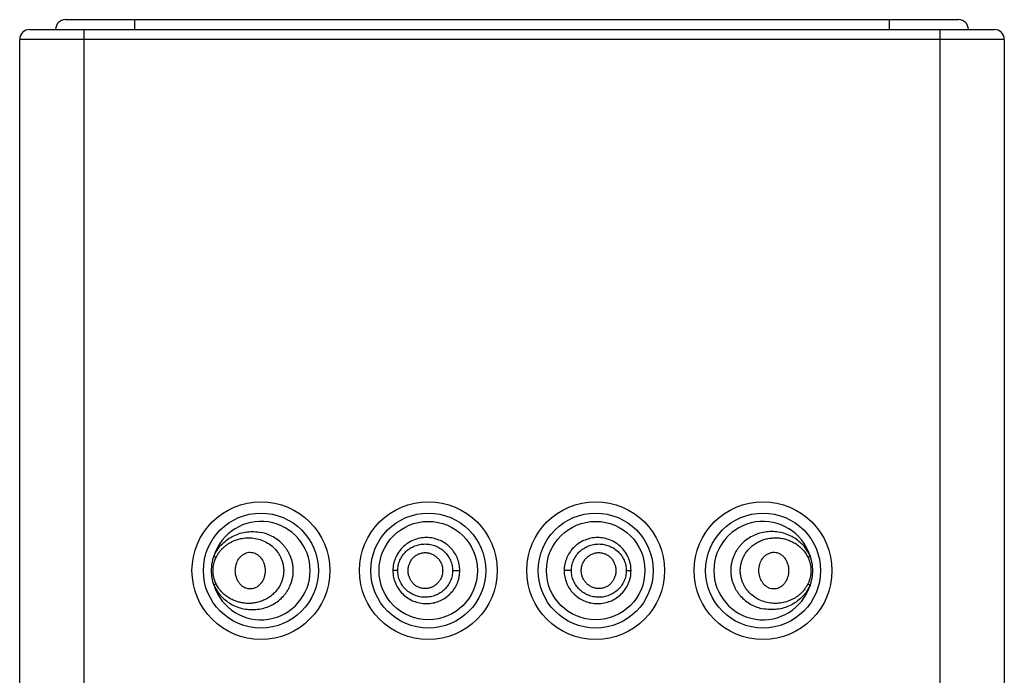
# Model space of a CAD drawing. Units: inches. Extents: x 3.8 to 18, y -5.2 to 23.8.
# Drawn here: x 4.4 to 5.4, y 23.1 to 23.8 of the extents above; entities that cross this region are included whole.
import ezdxf

# ---------------------------------------------------------------- set-up
doc = ezdxf.new("R2010")
doc.units = ezdxf.units.IN
doc.header["$LTSCALE"] = 1.21
doc.header["$MEASUREMENT"] = 0
doc.layers.get('0').update_dxf_attribs({"linetype": 'CONTINUOUS'})

msp = doc.modelspace()

# ---------------------------------------------------------------- linework, layer by layer
at = {"color": 7, "linetype": 'CONTINUOUS'}
for p, q in [((4.4218, 23.7781), (5.3288, 23.7781)), ((4.3853, 23.7681), (5.3653, 23.7681)), ((4.3753, 15.2781), (4.3753, 23.7581)), ((5.3753, 23.7581), (5.3753, 15.2781))]:
    msp.add_line(p, q, dxfattribs=at)
at = {"color": 9, "linetype": 'CONTINUOUS'}
for p, q in [((4.4918, 23.7781), (4.4918, 23.7681)), ((5.2588, 23.7681), (5.2588, 23.7781)), ((4.4403, 23.7681), (4.4403, 15.2681)), ((5.3103, 15.2681), (5.3103, 23.7681)), ((5.3753, 23.7581), (4.3753, 23.7581)), ((4.7593, 23.2181), (4.7544, 23.2181)), ((4.815, 23.2181), (4.8223, 23.2181)), ((4.9357, 23.2181), (4.9283, 23.2181)), ((4.9914, 23.2181), (4.9962, 23.2181))]:
    msp.add_line(p, q, dxfattribs=at)
at = {"color": 7, "linetype": 'CONTINUOUS'}
for centre, radius in [((4.6203, 23.2181), 0.07), ((4.7903, 23.2181), 0.07), ((4.9603, 23.2181), 0.07), ((5.1303, 23.2181), 0.07), ((4.7903, 23.2181), 0.05), ((4.9603, 23.2181), 0.05)]:
    msp.add_circle(centre, radius, dxfattribs=at)
at = {"color": 9, "linetype": 'CONTINUOUS'}
for centre in [(4.6203, 23.2181), (4.7903, 23.2181), (4.9603, 23.2181), (5.1303, 23.2181)]:
    msp.add_circle(centre, 0.0584, dxfattribs=at)
at = {"color": 7, "linetype": 'CONTINUOUS'}
for centre, radius, start, end in [((4.4218, 23.7681), 0.01, 90, 180), ((5.3288, 23.7681), 0.01, 0, 90), ((4.3853, 23.7581), 0.01, 90, 180), ((5.3653, 23.7581), 0.01, 0, 90), ((4.6203, 23.2181), 0.05, 197.6793, 162.3207), ((5.1303, 23.2181), 0.05, 17.6793, 342.3207)]:
    msp.add_arc(centre, radius, start, end, dxfattribs=at)
at = {"color": 9, "linetype": 'CONTINUOUS'}
for points, knots in [([(4.5727, 23.2333), (4.5737, 23.2356), (4.5762, 23.2399), (4.581, 23.2456), (4.5866, 23.2501), (4.5927, 23.2537), (4.5993, 23.2562), (4.6062, 23.2576), (4.6133, 23.2579), (4.618, 23.2573), (4.6203, 23.2569)], [0, 0, 0, 0, 0.13219, 0.26047, 0.38568, 0.50886, 0.63103, 0.75311, 0.87587, 1, 1, 1, 1]), ([(4.5747, 23.2313), (4.5752, 23.2324), (4.5763, 23.2345), (4.5784, 23.2375), (4.5807, 23.2401), (4.5832, 23.2425), (4.5859, 23.2446), (4.5888, 23.2464), (4.5918, 23.248), (4.5959, 23.2496), (4.6012, 23.2511), (4.6079, 23.2516), (4.6145, 23.251), (4.6211, 23.2493), (4.6273, 23.2463), (4.633, 23.2421), (4.6369, 23.2376), (4.6395, 23.2335), (4.6411, 23.2302), (4.6423, 23.2267), (4.6431, 23.223), (4.6435, 23.2193), (4.6434, 23.2156), (4.6429, 23.2119), (4.6419, 23.2083), (4.6406, 23.2048), (4.6394, 23.2026), (4.6388, 23.2016)], [0, 0, 0, 0, 0.03255, 0.06449, 0.09589, 0.12675, 0.15715, 0.18721, 0.21701, 0.24661, 0.30544, 0.36421, 0.42338, 0.48334, 0.54436, 0.60668, 0.67042, 0.70283, 0.73552, 0.76849, 0.80165, 0.83489, 0.86816, 0.90139, 0.93451, 0.9674, 1, 1, 1, 1]), ([(4.6203, 23.1793), (4.6224, 23.1797), (4.6266, 23.1809), (4.6327, 23.1836), (4.6383, 23.1874), (4.6425, 23.1913), (4.6454, 23.1948), (4.6474, 23.1977), (4.6491, 23.2008), (4.651, 23.2051), (4.6524, 23.2097), (4.6531, 23.2145), (4.6532, 23.2181), (4.6531, 23.2217), (4.6525, 23.2252), (4.6517, 23.2287), (4.6506, 23.2321), (4.6491, 23.2353), (4.6474, 23.2384), (4.6454, 23.2413), (4.6425, 23.2449), (4.6383, 23.2488), (4.6327, 23.2525), (4.6267, 23.2553), (4.6224, 23.2565), (4.6203, 23.2569)], [0, 0, 0, 0, 0.05889, 0.11886, 0.17992, 0.24206, 0.27358, 0.30535, 0.33737, 0.36961, 0.43449, 0.46713, 0.49983, 0.53251, 0.56515, 0.59769, 0.63011, 0.66234, 0.69436, 0.72616, 0.7577, 0.81989, 0.88103, 0.94107, 1, 1, 1, 1]), ([(4.7903, 23.2516), (4.788, 23.2517), (4.7834, 23.2515), (4.7768, 23.2499), (4.7705, 23.2469), (4.765, 23.2428), (4.7605, 23.2376), (4.7576, 23.2326), (4.7559, 23.2283), (4.7547, 23.2239), (4.7544, 23.2204), (4.7544, 23.2181)], [0, 0, 0, 0, 0.12443, 0.24901, 0.37346, 0.4981, 0.62303, 0.74832, 0.81123, 0.87426, 1, 1, 1, 1]), ([(4.8223, 23.2181), (4.8223, 23.2202), (4.8219, 23.2245), (4.8201, 23.2307), (4.8171, 23.2364), (4.8131, 23.2414), (4.8082, 23.2456), (4.8027, 23.2487), (4.7966, 23.2508), (4.7924, 23.2515), (4.7903, 23.2516)], [0, 0, 0, 0, 0.12539, 0.25093, 0.37617, 0.50135, 0.62639, 0.75115, 0.87579, 1, 1, 1, 1]), ([(4.9603, 23.2516), (4.9582, 23.2515), (4.954, 23.2508), (4.948, 23.2487), (4.9424, 23.2456), (4.9375, 23.2414), (4.9335, 23.2364), (4.9311, 23.2316), (4.9297, 23.2276), (4.9286, 23.2234), (4.9283, 23.2202), (4.9283, 23.2181)], [0, 0, 0, 0, 0.12421, 0.24886, 0.37362, 0.49861, 0.62376, 0.74903, 0.81182, 0.87467, 1, 1, 1, 1]), ([(4.9962, 23.2181), (4.9962, 23.2204), (4.9959, 23.2239), (4.9947, 23.2283), (4.993, 23.2326), (4.9902, 23.2376), (4.9856, 23.2428), (4.9801, 23.2469), (4.9738, 23.2499), (4.9672, 23.2515), (4.9626, 23.2517), (4.9603, 23.2516)], [0, 0, 0, 0, 0.12585, 0.18888, 0.25174, 0.37697, 0.5019, 0.62658, 0.75104, 0.87551, 1, 1, 1, 1]), ([(5.1303, 23.2569), (5.1282, 23.2565), (5.124, 23.2553), (5.1179, 23.2525), (5.1123, 23.2488), (5.1082, 23.2449), (5.1052, 23.2413), (5.1032, 23.2384), (5.1015, 23.2354), (5.0996, 23.231), (5.0982, 23.2264), (5.0976, 23.2217), (5.0974, 23.2181), (5.0976, 23.2145), (5.0981, 23.2109), (5.0989, 23.2075), (5.1001, 23.2041), (5.1015, 23.2008), (5.1032, 23.1978), (5.1052, 23.1949), (5.1081, 23.1913), (5.1123, 23.1874), (5.1179, 23.1836), (5.124, 23.1809), (5.1282, 23.1797), (5.1303, 23.1793)], [0, 0, 0, 0, 0.05889, 0.11886, 0.17992, 0.24206, 0.27358, 0.30535, 0.33737, 0.36961, 0.43449, 0.46713, 0.49983, 0.53251, 0.56515, 0.59769, 0.63011, 0.66234, 0.69436, 0.72616, 0.7577, 0.81989, 0.88103, 0.94107, 1, 1, 1, 1]), ([(5.1118, 23.2346), (5.1127, 23.236), (5.1147, 23.2388), (5.1182, 23.2424), (5.1222, 23.2455), (5.1265, 23.2479), (5.131, 23.2497), (5.1356, 23.2508), (5.1403, 23.2514), (5.145, 23.2515), (5.1497, 23.2509), (5.1542, 23.2498), (5.1586, 23.2481), (5.1628, 23.2459), (5.1668, 23.2431), (5.1704, 23.2397), (5.1735, 23.2358), (5.1752, 23.2328), (5.176, 23.2313)], [0, 0, 0, 0, 0.06597, 0.13093, 0.19484, 0.25781, 0.31986, 0.38118, 0.44192, 0.50224, 0.56238, 0.62258, 0.68307, 0.7441, 0.80595, 0.86905, 0.93369, 1, 1, 1, 1]), ([(5.178, 23.2333), (5.1769, 23.2356), (5.1744, 23.2399), (5.1696, 23.2456), (5.1641, 23.2501), (5.1579, 23.2537), (5.1513, 23.2562), (5.1444, 23.2576), (5.1373, 23.2579), (5.1326, 23.2573), (5.1303, 23.2569)], [0, 0, 0, 0, 0.13219, 0.26047, 0.38568, 0.50886, 0.63103, 0.75311, 0.87587, 1, 1, 1, 1]), ([(4.7593, 23.2181), (4.7593, 23.2199), (4.7596, 23.2235), (4.7613, 23.2287), (4.764, 23.2335), (4.7675, 23.2376), (4.7718, 23.2409), (4.7766, 23.2433), (4.7818, 23.2448), (4.7872, 23.2453), (4.7926, 23.2448), (4.7978, 23.2433), (4.8026, 23.2408), (4.8068, 23.2374), (4.8103, 23.2333), (4.813, 23.2286), (4.8146, 23.2235), (4.815, 23.2199), (4.815, 23.2181)], [0, 0, 0, 0, 0.06296, 0.12595, 0.18873, 0.25137, 0.31387, 0.37631, 0.43871, 0.50111, 0.56355, 0.62601, 0.68848, 0.75089, 0.81322, 0.87551, 0.93781, 1, 1, 1, 1]), ([(4.9357, 23.2181), (4.9357, 23.2199), (4.936, 23.2235), (4.9377, 23.2286), (4.9403, 23.2333), (4.9438, 23.2375), (4.948, 23.2408), (4.9529, 23.2433), (4.9581, 23.2448), (4.9634, 23.2453), (4.9688, 23.2448), (4.974, 23.2433), (4.9788, 23.2409), (4.9831, 23.2375), (4.9867, 23.2334), (4.9889, 23.2295), (4.9902, 23.2261), (4.9911, 23.2226), (4.9914, 23.2199), (4.9914, 23.2181)], [0, 0, 0, 0, 0.06223, 0.12459, 0.18695, 0.24935, 0.31179, 0.37428, 0.43674, 0.49918, 0.56159, 0.62399, 0.68641, 0.74886, 0.81142, 0.87411, 0.90558, 0.93709, 1, 1, 1, 1]), ([(4.5747, 23.2049), (4.5737, 23.2069), (4.5722, 23.2112), (4.5714, 23.2181), (4.5722, 23.2249), (4.5737, 23.2293), (4.5747, 23.2313)], [0, 0, 0, 0, 0.24774, 0.5, 0.75226, 1, 1, 1, 1]), ([(4.5747, 23.2313), (4.5742, 23.2316), (4.5737, 23.2321), (4.573, 23.2328), (4.5728, 23.2331), (4.5727, 23.2333)], [0, 0, 0, 0, 0.54954, 0.79174, 1, 1, 1, 1]), ([(5.176, 23.2049), (5.1754, 23.2038), (5.1743, 23.2016), (5.1722, 23.1987), (5.1699, 23.196), (5.1674, 23.1936), (5.1647, 23.1915), (5.1618, 23.1897), (5.1588, 23.1882), (5.1547, 23.1865), (5.1494, 23.1851), (5.1427, 23.1846), (5.1361, 23.1851), (5.1295, 23.1869), (5.1233, 23.1899), (5.1177, 23.1941), (5.1137, 23.1986), (5.1111, 23.2027), (5.1095, 23.206), (5.1083, 23.2095), (5.1075, 23.2131), (5.1071, 23.2169), (5.1072, 23.2206), (5.1078, 23.2243), (5.1087, 23.2279), (5.1101, 23.2314), (5.1112, 23.2335), (5.1118, 23.2346)], [0, 0, 0, 0, 0.03255, 0.06449, 0.09589, 0.12675, 0.15715, 0.18721, 0.21701, 0.24661, 0.30544, 0.36421, 0.42338, 0.48334, 0.54436, 0.60668, 0.67042, 0.70283, 0.73552, 0.76849, 0.80165, 0.83489, 0.86816, 0.90139, 0.93451, 0.9674, 1, 1, 1, 1]), ([(5.176, 23.2313), (5.1764, 23.2316), (5.177, 23.2321), (5.1776, 23.2328), (5.1779, 23.2331), (5.178, 23.2333)], [0, 0, 0, 0, 0.56898, 0.80454, 1, 1, 1, 1]), ([(5.176, 23.2313), (5.1769, 23.2293), (5.1784, 23.2249), (5.1792, 23.2181), (5.1784, 23.2112), (5.1769, 23.2069), (5.176, 23.2049)], [0, 0, 0, 0, 0.24774, 0.5, 0.75226, 1, 1, 1, 1]), ([(4.7544, 23.2181), (4.7544, 23.2158), (4.7547, 23.2123), (4.7559, 23.2079), (4.7576, 23.2036), (4.7605, 23.1985), (4.765, 23.1934), (4.7706, 23.1893), (4.7768, 23.1863), (4.7834, 23.1847), (4.788, 23.1845), (4.7903, 23.1846)], [0, 0, 0, 0, 0.12585, 0.18888, 0.25174, 0.37697, 0.5019, 0.62658, 0.75104, 0.87551, 1, 1, 1, 1]), ([(4.815, 23.2181), (4.815, 23.2163), (4.8146, 23.2127), (4.813, 23.2076), (4.8103, 23.2028), (4.8068, 23.1987), (4.8026, 23.1954), (4.7978, 23.1929), (4.7926, 23.1914), (4.7872, 23.1908), (4.7818, 23.1913), (4.7766, 23.1928), (4.7718, 23.1953), (4.7675, 23.1986), (4.764, 23.2027), (4.7617, 23.2067), (4.7605, 23.2101), (4.7595, 23.2136), (4.7593, 23.2163), (4.7593, 23.2181)], [0, 0, 0, 0, 0.06223, 0.12459, 0.18695, 0.24935, 0.31179, 0.37428, 0.43674, 0.49918, 0.56159, 0.62399, 0.68641, 0.74886, 0.81142, 0.87411, 0.90558, 0.93709, 1, 1, 1, 1]), ([(4.7903, 23.1846), (4.7924, 23.1847), (4.7966, 23.1853), (4.8027, 23.1874), (4.8082, 23.1906), (4.8131, 23.1948), (4.8171, 23.1998), (4.8196, 23.2046), (4.821, 23.2086), (4.822, 23.2127), (4.8223, 23.216), (4.8223, 23.2181)], [0, 0, 0, 0, 0.12421, 0.24886, 0.37362, 0.49861, 0.62376, 0.74903, 0.81182, 0.87467, 1, 1, 1, 1]), ([(4.9283, 23.2181), (4.9283, 23.216), (4.9287, 23.2117), (4.9306, 23.2055), (4.9335, 23.1998), (4.9375, 23.1948), (4.9424, 23.1906), (4.948, 23.1874), (4.954, 23.1853), (4.9582, 23.1847), (4.9603, 23.1846)], [0, 0, 0, 0, 0.12539, 0.25093, 0.37617, 0.50135, 0.62639, 0.75115, 0.87579, 1, 1, 1, 1]), ([(4.9914, 23.2181), (4.9914, 23.2163), (4.991, 23.2127), (4.9893, 23.2075), (4.9867, 23.2027), (4.9831, 23.1986), (4.9788, 23.1953), (4.974, 23.1928), (4.9688, 23.1913), (4.9634, 23.1908), (4.958, 23.1914), (4.9528, 23.1929), (4.948, 23.1954), (4.9438, 23.1987), (4.9403, 23.2028), (4.9377, 23.2076), (4.936, 23.2127), (4.9357, 23.2163), (4.9357, 23.2181)], [0, 0, 0, 0, 0.06296, 0.12595, 0.18873, 0.25137, 0.31387, 0.37631, 0.43871, 0.50111, 0.56355, 0.62601, 0.68848, 0.75089, 0.81322, 0.87551, 0.93781, 1, 1, 1, 1]), ([(4.9603, 23.1846), (4.9626, 23.1845), (4.9672, 23.1847), (4.9739, 23.1863), (4.9801, 23.1892), (4.9856, 23.1934), (4.9902, 23.1985), (4.993, 23.2036), (4.9947, 23.2079), (4.9959, 23.2123), (4.9962, 23.2158), (4.9962, 23.2181)], [0, 0, 0, 0, 0.12443, 0.24901, 0.37346, 0.4981, 0.62303, 0.74832, 0.81123, 0.87426, 1, 1, 1, 1]), ([(4.5747, 23.2049), (4.5742, 23.2046), (4.5736, 23.2041), (4.573, 23.2034), (4.5728, 23.2031), (4.5727, 23.2029)], [0, 0, 0, 0, 0.56898, 0.80454, 1, 1, 1, 1]), ([(4.5727, 23.2029), (4.5737, 23.2006), (4.5762, 23.1962), (4.581, 23.1906), (4.5866, 23.186), (4.5927, 23.1825), (4.5993, 23.18), (4.6062, 23.1786), (4.6133, 23.1783), (4.618, 23.1788), (4.6203, 23.1793)], [0, 0, 0, 0, 0.13219, 0.26047, 0.38568, 0.50886, 0.63103, 0.75311, 0.87587, 1, 1, 1, 1]), ([(4.6388, 23.2016), (4.6379, 23.2001), (4.6359, 23.1974), (4.6324, 23.1937), (4.6284, 23.1907), (4.6241, 23.1883), (4.6196, 23.1865), (4.615, 23.1853), (4.6103, 23.1847), (4.6056, 23.1847), (4.601, 23.1853), (4.5964, 23.1864), (4.592, 23.1881), (4.5878, 23.1903), (4.5838, 23.1931), (4.5802, 23.1964), (4.5771, 23.2004), (4.5754, 23.2033), (4.5747, 23.2049)], [0, 0, 0, 0, 0.06597, 0.13093, 0.19484, 0.25781, 0.31986, 0.38118, 0.44192, 0.50224, 0.56238, 0.62258, 0.68307, 0.7441, 0.80595, 0.86905, 0.93369, 1, 1, 1, 1]), ([(5.178, 23.2029), (5.1769, 23.2006), (5.1744, 23.1962), (5.1696, 23.1906), (5.1641, 23.186), (5.1579, 23.1825), (5.1513, 23.18), (5.1444, 23.1786), (5.1373, 23.1783), (5.1326, 23.1788), (5.1303, 23.1793)], [0, 0, 0, 0, 0.13219, 0.26047, 0.38568, 0.50886, 0.63103, 0.75311, 0.87587, 1, 1, 1, 1]), ([(5.176, 23.2049), (5.1764, 23.2046), (5.177, 23.2041), (5.1776, 23.2034), (5.1779, 23.2031), (5.178, 23.2029)], [0, 0, 0, 0, 0.54954, 0.79174, 1, 1, 1, 1])]:
    msp.add_open_spline(points, degree=3, knots=knots, dxfattribs=at)
at = {"color": 7, "linetype": 'CONTINUOUS'}
for points, knots in [([(4.5702, 23.2181), (4.5702, 23.2207), (4.5705, 23.2245), (4.5716, 23.2296), (4.5723, 23.232), (4.5727, 23.2333)], [0, 0, 0, 0, 0.50011, 0.74985, 1, 1, 1, 1]), ([(4.5943, 23.2181), (4.5943, 23.2192), (4.5945, 23.2213), (4.5954, 23.2254), (4.5967, 23.2283), (4.5978, 23.23)], [0, 0, 0, 0, 0.25502, 0.50875, 1, 1, 1, 1]), ([(4.5978, 23.23), (4.5983, 23.2308), (4.5995, 23.2323), (4.6017, 23.2342), (4.6041, 23.2357), (4.6067, 23.2366), (4.6094, 23.2368), (4.6121, 23.2365), (4.6147, 23.2356), (4.6163, 23.2347), (4.6171, 23.2341)], [0, 0, 0, 0, 0.13202, 0.26027, 0.38507, 0.50723, 0.62828, 0.7498, 0.87329, 1, 1, 1, 1]), ([(4.6171, 23.2341), (4.6178, 23.2336), (4.6193, 23.2323), (4.6205, 23.2308), (4.621, 23.23)], [0, 0, 0, 0, 0.4934, 1, 1, 1, 1]), ([(4.7698, 23.2181), (4.7698, 23.2193), (4.77, 23.2216), (4.771, 23.225), (4.7723, 23.2277), (4.7736, 23.2296), (4.7747, 23.231), (4.776, 23.2322), (4.7778, 23.2336), (4.7804, 23.2351), (4.7837, 23.2361), (4.7872, 23.2365), (4.7907, 23.2361), (4.7941, 23.235), (4.7971, 23.2332), (4.7994, 23.2313), (4.8009, 23.2296), (4.8023, 23.2277), (4.8037, 23.225), (4.8047, 23.2216), (4.8049, 23.2193), (4.8049, 23.2181)], [0, 0, 0, 0, 0.06284, 0.1258, 0.18852, 0.21979, 0.25101, 0.28221, 0.31337, 0.37547, 0.43744, 0.49941, 0.56144, 0.6236, 0.686, 0.74853, 0.77986, 0.81123, 0.87409, 0.93714, 1, 1, 1, 1]), ([(4.9457, 23.2181), (4.9457, 23.2193), (4.9459, 23.2216), (4.9469, 23.225), (4.9483, 23.2277), (4.9497, 23.2296), (4.9512, 23.2313), (4.9535, 23.2332), (4.9566, 23.235), (4.9599, 23.2361), (4.9634, 23.2365), (4.9669, 23.2361), (4.9702, 23.2351), (4.9728, 23.2336), (4.9746, 23.2322), (4.9759, 23.231), (4.977, 23.2296), (4.9783, 23.2277), (4.9796, 23.225), (4.9806, 23.2216), (4.9808, 23.2193), (4.9808, 23.2181)], [0, 0, 0, 0, 0.06286, 0.1259, 0.18875, 0.22012, 0.25145, 0.314, 0.37643, 0.43861, 0.50064, 0.56262, 0.62458, 0.68666, 0.71781, 0.749, 0.78023, 0.81149, 0.8742, 0.93716, 1, 1, 1, 1]), ([(5.1261, 23.2181), (5.1261, 23.2192), (5.1263, 23.2213), (5.1271, 23.2255), (5.1285, 23.2284), (5.1297, 23.2301)], [0, 0, 0, 0, 0.25413, 0.50737, 1, 1, 1, 1]), ([(5.1297, 23.2301), (5.1302, 23.231), (5.1315, 23.2325), (5.133, 23.2338), (5.1339, 23.2343)], [0, 0, 0, 0, 0.50683, 1, 1, 1, 1]), ([(5.1339, 23.2343), (5.1348, 23.235), (5.1364, 23.2358), (5.1385, 23.2365), (5.1408, 23.2368), (5.1436, 23.2367), (5.1469, 23.2356), (5.1498, 23.2336), (5.1518, 23.2315), (5.1532, 23.2294), (5.1544, 23.2272), (5.1551, 23.2254), (5.1555, 23.2242)], [0, 0, 0, 0, 0.12328, 0.18361, 0.2433, 0.36178, 0.48135, 0.60425, 0.73159, 0.7971, 0.86374, 1, 1, 1, 1]), ([(5.178, 23.2333), (5.1783, 23.232), (5.179, 23.2296), (5.1801, 23.2245), (5.1804, 23.2207), (5.1804, 23.2181)], [0, 0, 0, 0, 0.25015, 0.49989, 1, 1, 1, 1]), ([(4.621, 23.23), (4.6222, 23.2283), (4.6235, 23.2254), (4.6244, 23.2213), (4.6245, 23.2191), (4.6245, 23.2181)], [0, 0, 0, 0, 0.49278, 0.74596, 1, 1, 1, 1]), ([(5.1555, 23.2242), (5.1556, 23.2237), (5.1561, 23.2217), (5.1563, 23.2196), (5.1563, 23.2181)], [0, 0, 0, 0, 0.24909, 1, 1, 1, 1]), ([(4.5727, 23.2029), (4.5723, 23.2041), (4.5716, 23.2066), (4.5705, 23.2116), (4.5702, 23.2155), (4.5702, 23.2181)], [0, 0, 0, 0, 0.25015, 0.49989, 1, 1, 1, 1]), ([(4.5952, 23.212), (4.595, 23.2125), (4.5945, 23.2145), (4.5943, 23.2165), (4.5943, 23.2181)], [0, 0, 0, 0, 0.24909, 1, 1, 1, 1]), ([(4.6168, 23.2018), (4.6158, 23.2012), (4.6143, 23.2004), (4.6121, 23.1997), (4.6099, 23.1993), (4.607, 23.1995), (4.6038, 23.2006), (4.6008, 23.2025), (4.5988, 23.2047), (4.5974, 23.2067), (4.5962, 23.2089), (4.5955, 23.2107), (4.5952, 23.212)], [0, 0, 0, 0, 0.12328, 0.18361, 0.2433, 0.36178, 0.48135, 0.60425, 0.73159, 0.7971, 0.86374, 1, 1, 1, 1]), ([(4.6245, 23.2181), (4.6245, 23.217), (4.6244, 23.2148), (4.6235, 23.2107), (4.6221, 23.2077), (4.6209, 23.206)], [0, 0, 0, 0, 0.25413, 0.50737, 1, 1, 1, 1]), ([(4.8049, 23.2181), (4.8049, 23.2169), (4.8047, 23.2145), (4.8037, 23.2111), (4.8023, 23.2085), (4.8009, 23.2066), (4.7994, 23.2048), (4.7971, 23.2029), (4.7941, 23.2012), (4.7907, 23.2001), (4.7872, 23.1997), (4.7837, 23.2), (4.7804, 23.2011), (4.7778, 23.2025), (4.776, 23.204), (4.7747, 23.2052), (4.7736, 23.2065), (4.7723, 23.2085), (4.771, 23.2111), (4.77, 23.2145), (4.7698, 23.2169), (4.7698, 23.2181)], [0, 0, 0, 0, 0.06285, 0.1259, 0.18875, 0.22012, 0.25145, 0.314, 0.37643, 0.43861, 0.50064, 0.56262, 0.62458, 0.68666, 0.71781, 0.749, 0.78022, 0.81149, 0.8742, 0.93716, 1, 1, 1, 1]), ([(4.9808, 23.2181), (4.9808, 23.2169), (4.9806, 23.2145), (4.9796, 23.2111), (4.9783, 23.2085), (4.977, 23.2065), (4.9759, 23.2052), (4.9746, 23.204), (4.9728, 23.2025), (4.9702, 23.2011), (4.9669, 23.2), (4.9634, 23.1997), (4.9599, 23.2001), (4.9566, 23.2012), (4.9535, 23.2029), (4.9512, 23.2048), (4.9497, 23.2066), (4.9483, 23.2085), (4.9469, 23.2111), (4.9459, 23.2145), (4.9457, 23.2169), (4.9457, 23.2181)], [0, 0, 0, 0, 0.06284, 0.1258, 0.18852, 0.21979, 0.25101, 0.28221, 0.31337, 0.37547, 0.43744, 0.49941, 0.56144, 0.6236, 0.686, 0.74853, 0.77986, 0.81123, 0.87409, 0.93714, 1, 1, 1, 1]), ([(5.1296, 23.2062), (5.1284, 23.2079), (5.1271, 23.2108), (5.1263, 23.2149), (5.1261, 23.217), (5.1261, 23.2181)], [0, 0, 0, 0, 0.49278, 0.74596, 1, 1, 1, 1]), ([(5.1563, 23.2181), (5.1563, 23.217), (5.1561, 23.2149), (5.1553, 23.2108), (5.154, 23.2079), (5.1528, 23.2062)], [0, 0, 0, 0, 0.25502, 0.50875, 1, 1, 1, 1]), ([(5.1804, 23.2181), (5.1804, 23.2155), (5.1801, 23.2116), (5.179, 23.2066), (5.1783, 23.2041), (5.178, 23.2029)], [0, 0, 0, 0, 0.50011, 0.74985, 1, 1, 1, 1]), ([(4.6209, 23.206), (4.6204, 23.2052), (4.6191, 23.2037), (4.6176, 23.2024), (4.6168, 23.2018)], [0, 0, 0, 0, 0.50683, 1, 1, 1, 1]), ([(5.1336, 23.202), (5.1328, 23.2026), (5.1313, 23.2039), (5.1301, 23.2054), (5.1296, 23.2062)], [0, 0, 0, 0, 0.4934, 1, 1, 1, 1]), ([(5.1528, 23.2062), (5.1523, 23.2053), (5.1511, 23.2038), (5.1489, 23.2019), (5.1465, 23.2005), (5.1439, 23.1996), (5.1412, 23.1993), (5.1385, 23.1996), (5.1359, 23.2005), (5.1343, 23.2015), (5.1336, 23.202)], [0, 0, 0, 0, 0.13202, 0.26027, 0.38507, 0.50723, 0.62828, 0.7498, 0.87329, 1, 1, 1, 1])]:
    msp.add_open_spline(points, degree=3, knots=knots, dxfattribs=at)

doc.saveas('drawing.dxf')
